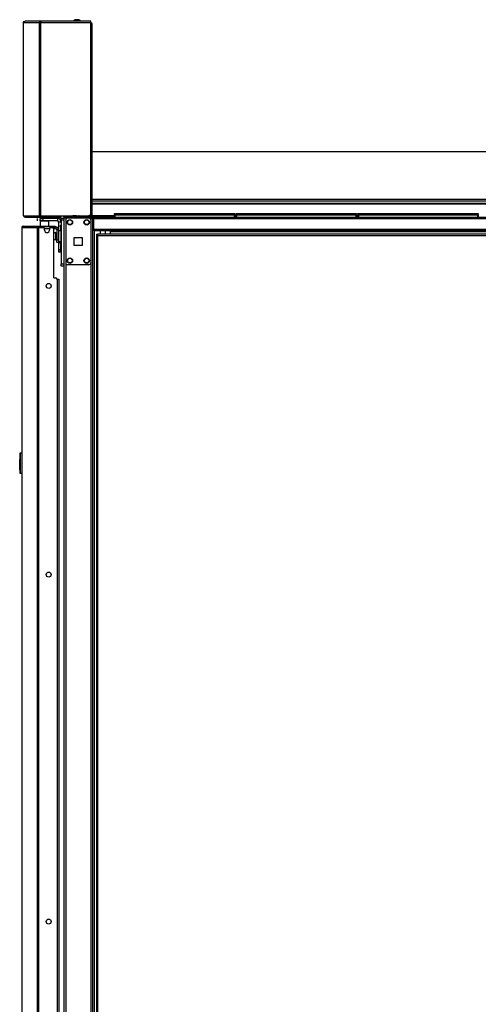
# Model space of a CAD drawing. Extents: x -245 to 37, y -69 to 181.
# Drawn here: x -82 to -61, y 57 to 104 of the extents above; entities that cross this region are included whole.
import ezdxf

# ---------------------------------------------------------------- set-up
doc = ezdxf.new("R2010")
doc.units = 0
doc.header["$MEASUREMENT"] = 0
doc.layers.add('TFR-TRI', color=7, linetype='CONTINUOUS')

msp = doc.modelspace()

# ---------------------------------------------------------------- linework, layer by layer
at = {"layer": 'TFR-TRI', "color": 173, "linetype": 'CONTINUOUS'}
for p, q in [((-82.314, 103.833), (-82.288, 103.888)), ((-82.314, 94.714), (-82.314, 103.833)), ((-82.314, 103.833), (-82.313, 103.833)), ((-82.313, 103.833), (-82.311, 103.833)), ((-82.311, 103.833), (-82.285, 103.888)), ((-82.311, 94.714), (-82.311, 103.833)), ((-82.311, 103.833), (-81.562, 103.833)), ((-82.288, 103.888), (-82.243, 103.904)), ((-82.285, 103.888), (-82.24, 103.904)), ((-82.243, 103.904), (-82.24, 103.904)), ((-81.495, 103.904), (-82.24, 103.904)), ((-81.562, 103.833), (-81.537, 103.888)), ((-81.562, 94.714), (-81.562, 103.833)), ((-81.562, 103.833), (-81.536, 103.833)), ((-81.537, 103.888), (-81.495, 103.904)), ((-81.536, 103.833), (-81.493, 103.833)), ((-81.524, 103.833), (-81.513, 103.858)), ((-81.513, 103.858), (-81.495, 103.865)), ((-81.495, 103.865), (-81.495, 103.904)), ((-81.495, 103.904), (-81.486, 103.904)), ((-81.495, 103.865), (-81.493, 103.865)), ((-81.493, 103.833), (-81.489, 103.888)), ((-81.493, 94.714), (-81.493, 103.833)), ((-81.493, 103.833), (-79.131, 103.833)), ((-81.489, 103.888), (-81.486, 103.904)), ((-79.131, 103.904), (-81.486, 103.904)), ((-79.131, 103.884), (-79.131, 103.904)), ((-79.131, 103.833), (-79.131, 103.884)), ((-79.131, 94.832), (-79.131, 103.833)), ((-82.314, 94.714), (-82.313, 94.714)), ((-82.314, 94.714), (-82.288, 94.659)), ((-82.313, 94.714), (-82.311, 94.714)), ((-82.311, 94.714), (-81.562, 94.714)), ((-82.311, 94.714), (-82.285, 94.659)), ((-82.288, 94.659), (-82.243, 94.643)), ((-82.285, 94.659), (-82.24, 94.643)), ((-82.243, 94.643), (-82.24, 94.643)), ((-82.24, 94.643), (-81.495, 94.643)), ((-81.562, 94.714), (-81.536, 94.714)), ((-81.562, 94.714), (-81.537, 94.659)), ((-81.537, 94.659), (-81.495, 94.643)), ((-81.536, 94.714), (-81.493, 94.714)), ((-81.524, 94.714), (-81.513, 94.689)), ((-81.513, 94.689), (-81.495, 94.682)), ((-81.495, 94.643), (-81.495, 94.682)), ((-81.495, 94.682), (-81.493, 94.682)), ((-81.495, 94.643), (-81.486, 94.643)), ((-81.493, 94.714), (-80.548, 94.714)), ((-81.493, 94.714), (-81.489, 94.659)), ((-81.489, 94.659), (-81.486, 94.643)), ((-81.486, 94.643), (-80.548, 94.643)), ((-80.548, 94.714), (-80.548, 94.664)), ((-80.548, 94.714), (-79.249, 94.714)), ((-80.548, 94.664), (-80.548, 94.643)), ((-80.418, 94.603), (-80.418, 13.31)), ((-80.391, 94.603), (-80.418, 94.603)), ((-80.324, 94.603), (-80.391, 94.603)), ((-80.225, 94.603), (-80.324, 94.603)), ((-80.324, 94.603), (-80.324, 94.504)), ((-79.137, 94.603), (-79.235, 94.603)), ((-79.137, 94.603), (-79.137, 94.504)), ((-79.137, 94.603), (-79.098, 94.603)), ((-79.098, 94.603), (-79.066, 94.603)), ((-79.042, 11.029), (-79.042, 94.603)), ((-78.963, 11.029), (-78.963, 94)), ((-80.324, 92.497), (-80.324, 13.135)), ((-79.137, 92.497), (-79.137, 13.135))]:
    msp.add_line(p, q, dxfattribs=at)
at = {"layer": 'TFR-TRI', "color": 183, "linetype": 'CONTINUOUS'}
for p, q in [((-81.495, 103.865), (-81.493, 103.865)), ((-81.493, 103.865), (-81.493, 103.833)), ((-79.131, 103.826), (-79.131, 103.865)), ((-81.493, 94.682), (-81.495, 94.682)), ((-81.493, 94.714), (-81.493, 94.682))]:
    msp.add_line(p, q, dxfattribs=at)
at = {"layer": 'TFR-TRI', "color": 3, "linetype": 'CONTINUOUS'}
for p, q in [((-79.833, 103.973), (-79.877, 103.973)), ((-79.744, 103.973), (-79.833, 103.973)), ((-79.7, 103.973), (-79.744, 103.973)), ((-79.947, 94.712), (-79.991, 94.712)), ((-79.858, 94.712), (-79.947, 94.712)), ((-79.814, 94.712), (-79.858, 94.712)), ((-79.7, 94.702), (-79.7, 94.682)), ((-79.664, 94.702), (-79.7, 94.702)), ((-79.571, 94.702), (-79.664, 94.702)), ((-79.455, 94.702), (-79.571, 94.702)), ((-79.362, 94.702), (-79.455, 94.702)), ((-79.326, 94.702), (-79.362, 94.702)), ((-79.326, 94.682), (-79.326, 94.702)), ((-80.588, 93.505), (-80.588, 93.459)), ((-80.588, 93.459), (-80.588, 93.442)), ((-80.588, 93.442), (-80.568, 93.442)), ((-80.733, 91.72), (-80.673, 91.72)), ((-80.673, 91.72), (-80.649, 91.72)), ((-80.649, 91.72), (-80.649, 14.673))]:
    msp.add_line(p, q, dxfattribs=at)
at = {"layer": 'TFR-TRI', "color": 44, "linetype": 'CONTINUOUS'}
for p, q in [((-79.086, 103.755), (-79.131, 103.755)), ((-79.068, 103.755), (-79.086, 103.755)), ((-79.068, 94.714), (-79.068, 103.755)), ((-80.418, 94.682), (-80.384, 94.682)), ((-80.418, 94.643), (-80.418, 94.682)), ((-80.384, 94.643), (-80.418, 94.643)), ((-80.384, 94.682), (-80.3, 94.682)), ((-80.3, 94.643), (-80.384, 94.643)), ((-79.139, 94.682), (-80.3, 94.682)), ((-80.3, 94.682), (-80.3, 94.643)), ((-79.139, 94.643), (-80.3, 94.643)), ((-79.139, 94.714), (-79.249, 94.714)), ((-79.139, 94.789), (-79.139, 94.714)), ((-79.089, 94.714), (-79.139, 94.714)), ((-79.139, 94.682), (-79.139, 94.643)), ((-79.068, 94.714), (-79.089, 94.714))]:
    msp.add_line(p, q, dxfattribs=at)
at = {"layer": 'TFR-TRI', "color": 52, "linetype": 'CONTINUOUS'}
for p, q in [((-79.068, 97.753), (-34.918, 97.753)), ((-79.068, 95.5), (-34.918, 95.5)), ((-79.068, 95.414), (-34.918, 95.414)), ((-79.068, 95.312), (-34.918, 95.312)), ((-79.068, 95.281), (-34.918, 95.281)), ((-79.068, 94.732), (-78.022, 94.732)), ((-79.068, 94.714), (-79.068, 94.676)), ((-79.068, 94.676), (-79.068, 94.661)), ((-79.068, 94.661), (-78.022, 94.661)), ((-72.342, 94.732), (-72.274, 94.732)), ((-72.342, 94.661), (-72.274, 94.661)), ((-66.594, 94.732), (-66.526, 94.732)), ((-66.594, 94.661), (-66.526, 94.661))]:
    msp.add_line(p, q, dxfattribs=at)
at = {"layer": 'TFR-TRI', "color": 30, "linetype": 'CONTINUOUS'}
for p, q in [((-81.66, 94.476), (-81.66, 94.594)), ((-81.521, 94.594), (-81.486, 94.594)), ((-81.521, 94.476), (-81.521, 94.594)), ((-81.511, 94.476), (-81.521, 94.466)), ((-81.486, 94.476), (-81.521, 94.476)), ((-81.521, 94.466), (-81.521, 94.227)), ((-81.483, 94.466), (-81.521, 94.466)), ((-81.486, 94.594), (-81.403, 94.594)), ((-81.403, 94.476), (-81.486, 94.476)), ((-81.385, 94.466), (-81.483, 94.466)), ((-80.714, 94.594), (-81.403, 94.594)), ((-81.403, 94.594), (-81.403, 94.476)), ((-80.714, 94.476), (-81.403, 94.476)), ((-81.263, 94.466), (-81.385, 94.466)), ((-81.165, 94.466), (-81.263, 94.466)), ((-81.127, 94.466), (-81.165, 94.466)), ((-81.127, 94.466), (-81.137, 94.476)), ((-81.127, 94.227), (-81.127, 94.466)), ((-80.714, 94.594), (-80.714, 94.476)), ((-80.655, 94.005), (-80.655, 94.416)), ((-80.537, 94.416), (-80.655, 94.416)), ((-82.395, 94.157), (-82.395, 56.35)), ((-82.395, 94.157), (-82.394, 94.157)), ((-82.394, 94.157), (-82.393, 94.157)), ((-82.393, 94.157), (-82.393, 56.351)), ((-82.393, 94.157), (-82.383, 94.157)), ((-82.383, 94.157), (-82.363, 94.207)), ((-82.383, 94.157), (-81.672, 94.157)), ((-82.363, 94.207), (-82.314, 94.227)), ((-82.324, 94.227), (-82.324, 94.227)), ((-82.324, 94.227), (-82.314, 94.227)), ((-82.314, 94.227), (-81.603, 94.227)), ((-81.672, 94.157), (-81.652, 94.207)), ((-81.672, 94.157), (-81.672, 12.236)), ((-81.672, 94.157), (-81.647, 94.157)), ((-81.652, 94.207), (-81.603, 94.227)), ((-81.647, 94.157), (-81.603, 94.157)), ((-81.634, 94.157), (-81.625, 94.179)), ((-81.625, 94.179), (-81.603, 94.188)), ((-81.603, 94.227), (-80.879, 94.227)), ((-81.603, 94.227), (-81.603, 94.188)), ((-81.603, 94.188), (-81.515, 94.188)), ((-81.603, 94.157), (-81.383, 94.157)), ((-81.603, 94.157), (-81.603, 12.236)), ((-81.324, 94.038), (-81.324, 94.098)), ((-81.088, 94.098), (-81.088, 94.038)), ((-81.028, 94.157), (-80.95, 94.157)), ((-80.914, 94.188), (-80.879, 94.188)), ((-80.891, 91.787), (-80.891, 94.098)), ((-80.879, 94.188), (-80.879, 94.227)), ((-80.879, 94.227), (-80.837, 94.227)), ((-80.837, 94.188), (-80.879, 94.188)), ((-80.837, 94.227), (-80.82, 94.227)), ((-80.82, 94.188), (-80.837, 94.188)), ((-80.82, 94.227), (-80.82, 94.188)), ((-80.655, 93.117), (-80.655, 93.499)), ((-78.876, 93.842), (-78.813, 93.842)), ((-78.876, 93.842), (-78.876, 93.81)), ((-78.876, 93.81), (-78.813, 93.81)), ((-78.858, 93.779), (-78.876, 93.779)), ((-78.876, 93.779), (-78.876, 13.051)), ((-78.813, 93.779), (-78.858, 93.779)), ((-59.99, 93.842), (-78.813, 93.842)), ((-78.813, 93.823), (-78.813, 93.842)), ((-78.813, 93.779), (-78.813, 93.823)), ((-78.813, 93.779), (-59.99, 93.779)), ((-78.813, 13.051), (-78.813, 93.779)), ((-80.655, 93.034), (-80.655, 93.117)), ((-80.655, 93.117), (-80.568, 93.117)), ((-80.655, 92.999), (-80.655, 93.034)), ((-80.568, 92.999), (-80.655, 92.999)), ((-80.891, 91.787), (-80.792, 91.787)), ((-80.733, 91.727), (-80.733, 14.665))]:
    msp.add_line(p, q, dxfattribs=at)
at = {"layer": 'TFR-TRI', "color": 93, "linetype": 'CONTINUOUS'}
for p, q in [((-81.403, 94.633), (-81.422, 94.613)), ((-81.422, 94.613), (-81.422, 94.594)), ((-81.373, 94.613), (-81.422, 94.613)), ((-81.403, 94.633), (-81.38, 94.633)), ((-81.38, 94.633), (-81.324, 94.633)), ((-81.275, 94.613), (-81.373, 94.613)), ((-81.324, 94.633), (-81.268, 94.633)), ((-81.226, 94.613), (-81.275, 94.613)), ((-81.268, 94.633), (-81.245, 94.633)), ((-81.226, 94.613), (-81.245, 94.633)), ((-81.226, 94.594), (-81.226, 94.613))]:
    msp.add_line(p, q, dxfattribs=at)
at = {"layer": 'TFR-TRI', "color": 215, "linetype": 'CONTINUOUS'}
for p, q in [((-80.537, 94.575), (-80.537, 94.603)), ((-80.537, 94.603), (-80.418, 94.603)), ((-80.537, 94.505), (-80.537, 94.575)), ((-80.537, 94.505), (-80.537, 92.438)), ((-80.418, 94.505), (-80.537, 94.505)), ((-80.418, 94.603), (-80.418, 94.575)), ((-80.418, 94.575), (-80.418, 94.505)), ((-80.418, 94.505), (-80.418, 92.438)), ((-78.022, 94.823), (-78.016, 94.823)), ((-78.022, 94.774), (-78.022, 94.823)), ((-77.991, 94.743), (-78.022, 94.774)), ((-78.016, 94.774), (-78.022, 94.774)), ((-78.016, 94.823), (-78.002, 94.823)), ((-78.002, 94.774), (-78.016, 94.774)), ((-78.002, 94.823), (-72.362, 94.823)), ((-78.002, 94.823), (-78.002, 94.774)), ((-78.002, 94.774), (-72.362, 94.774)), ((-78.002, 94.774), (-77.991, 94.743)), ((-72.373, 94.743), (-72.362, 94.774)), ((-72.342, 94.774), (-72.373, 94.743)), ((-72.362, 94.823), (-72.348, 94.823)), ((-72.362, 94.774), (-72.362, 94.823)), ((-72.348, 94.774), (-72.362, 94.774)), ((-72.348, 94.823), (-72.342, 94.823)), ((-72.342, 94.774), (-72.348, 94.774)), ((-72.342, 94.823), (-72.342, 94.774)), ((-72.274, 94.823), (-72.268, 94.823)), ((-72.274, 94.774), (-72.274, 94.823)), ((-72.243, 94.743), (-72.274, 94.774)), ((-72.268, 94.774), (-72.274, 94.774)), ((-72.268, 94.823), (-72.254, 94.823)), ((-72.254, 94.774), (-72.268, 94.774)), ((-72.254, 94.823), (-66.614, 94.823)), ((-72.254, 94.823), (-72.254, 94.774)), ((-72.254, 94.774), (-66.614, 94.774)), ((-72.254, 94.774), (-72.243, 94.743)), ((-66.625, 94.743), (-66.614, 94.774)), ((-66.594, 94.774), (-66.625, 94.743)), ((-66.614, 94.823), (-66.6, 94.823)), ((-66.614, 94.774), (-66.614, 94.823)), ((-66.6, 94.774), (-66.614, 94.774)), ((-66.6, 94.823), (-66.594, 94.823)), ((-66.594, 94.774), (-66.6, 94.774)), ((-66.594, 94.823), (-66.594, 94.774)), ((-66.526, 94.823), (-66.52, 94.823)), ((-66.526, 94.774), (-66.526, 94.823)), ((-66.495, 94.743), (-66.526, 94.774)), ((-66.52, 94.774), (-66.526, 94.774)), ((-66.52, 94.823), (-66.506, 94.823)), ((-66.506, 94.774), (-66.52, 94.774)), ((-66.506, 94.823), (-60.866, 94.823)), ((-66.506, 94.823), (-66.506, 94.774)), ((-66.506, 94.774), (-60.866, 94.774)), ((-66.506, 94.774), (-66.495, 94.743)), ((-60.877, 94.743), (-60.866, 94.774)), ((-60.846, 94.774), (-60.877, 94.743)), ((-60.866, 94.823), (-60.852, 94.823)), ((-60.866, 94.774), (-60.866, 94.823)), ((-60.852, 94.774), (-60.866, 94.774)), ((-60.852, 94.823), (-60.846, 94.823)), ((-60.846, 94.774), (-60.852, 94.774)), ((-60.846, 94.823), (-60.846, 94.774)), ((-80.537, 92.368), (-80.537, 92.438)), ((-80.537, 92.438), (-80.418, 92.438)), ((-80.537, 92.34), (-80.537, 92.368)), ((-80.418, 92.34), (-80.537, 92.34)), ((-80.418, 92.438), (-80.418, 92.368)), ((-80.418, 92.368), (-80.418, 92.34))]:
    msp.add_line(p, q, dxfattribs=at)
at = {"layer": 'TFR-TRI', "color": 83, "linetype": 'CONTINUOUS'}
for p, q in [((-80.387, 94.603), (-80.387, 94.643)), ((-80.3, 94.643), (-80.285, 94.643)), ((-80.285, 94.643), (-80.269, 94.643)), ((-80.269, 94.643), (-78.989, 94.643)), ((-80.269, 94.643), (-80.269, 94.603)), ((-78.989, 94.603), (-79.137, 94.603)), ((-79.068, 94.661), (-79.068, 94.648)), ((-79.068, 94.648), (-79.068, 94.643)), ((-78.989, 94.643), (-34.997, 94.643)), ((-78.989, 94.622), (-78.989, 94.643)), ((-78.989, 94.572), (-78.989, 94.622)), ((-78.989, 94.072), (-78.989, 94.572)), ((-34.997, 94.572), (-78.989, 94.572)), ((-78.989, 94.022), (-78.989, 94.072)), ((-34.997, 94.072), (-78.989, 94.072)), ((-78.989, 94.001), (-78.989, 94.022)), ((-34.997, 94.001), (-78.989, 94.001)), ((-78.202, 94.001), (-78.202, 93.992)), ((-78.202, 93.992), (-78.202, 93.97)), ((-78.202, 93.842), (-78.202, 93.97)), ((-78.202, 93.97), (-59.774, 93.97))]:
    msp.add_line(p, q, dxfattribs=at)
at = {"layer": 'TFR-TRI', "color": 124, "linetype": 'CONTINUOUS'}
for p, q in [((-80.324, 94.505), (-80.324, 92.497)), ((-79.235, 94.603), (-80.226, 94.603)), ((-79.137, 94.505), (-79.137, 92.497)), ((-79.917, 93.314), (-79.917, 93.688)), ((-79.917, 93.688), (-79.543, 93.688)), ((-79.543, 93.688), (-79.543, 93.314)), ((-79.543, 93.314), (-79.917, 93.314)), ((-79.235, 92.399), (-80.226, 92.399))]:
    msp.add_line(p, q, dxfattribs=at)
at = {"layer": 'TFR-TRI', "color": 12, "linetype": 'CONTINUOUS'}
for p, q in [((-78.022, 94.743), (-78.016, 94.743)), ((-78.022, 94.643), (-78.022, 94.743)), ((-78.016, 94.743), (-78.002, 94.743)), ((-72.362, 94.743), (-78.002, 94.743)), ((-78.002, 94.743), (-78.002, 94.643)), ((-72.362, 94.743), (-72.348, 94.743)), ((-72.362, 94.643), (-72.362, 94.743)), ((-72.348, 94.743), (-72.342, 94.743)), ((-72.342, 94.743), (-72.342, 94.643)), ((-72.274, 94.743), (-72.268, 94.743)), ((-72.274, 94.643), (-72.274, 94.743)), ((-72.268, 94.743), (-72.254, 94.743)), ((-66.614, 94.743), (-72.254, 94.743)), ((-72.254, 94.743), (-72.254, 94.643)), ((-66.614, 94.743), (-66.6, 94.743)), ((-66.614, 94.643), (-66.614, 94.743)), ((-66.6, 94.743), (-66.594, 94.743)), ((-66.594, 94.743), (-66.594, 94.643)), ((-66.526, 94.743), (-66.52, 94.743)), ((-66.526, 94.643), (-66.526, 94.743)), ((-66.52, 94.743), (-66.506, 94.743)), ((-60.866, 94.743), (-66.506, 94.743)), ((-66.506, 94.743), (-66.506, 94.643)), ((-60.866, 94.743), (-60.852, 94.743)), ((-60.866, 94.643), (-60.866, 94.743)), ((-60.852, 94.743), (-60.846, 94.743)), ((-60.846, 94.743), (-60.846, 94.643))]:
    msp.add_line(p, q, dxfattribs=at)
at = {"layer": 'TFR-TRI', "color": 95, "linetype": 'CONTINUOUS'}
for p, q in [((-81.591, 94.157), (-81.591, 94.188)), ((-81.556, 94.188), (-81.536, 94.188)), ((-81.536, 94.188), (-81.515, 94.188)), ((-80.914, 94.188), (-81.515, 94.188)), ((-81.515, 94.188), (-81.515, 94.157)), ((-80.914, 94.188), (-80.894, 94.188)), ((-80.914, 94.145), (-80.914, 94.188)), ((-80.894, 94.188), (-80.879, 94.188)), ((-80.88, 94.109), (-80.892, 94.109)), ((-80.875, 94.109), (-80.88, 94.109)), ((-80.875, 94.188), (-80.875, 94.109)), ((-80.875, 94.109), (-80.796, 94.109)), ((-80.82, 94.188), (-80.796, 94.188)), ((-80.796, 94.188), (-80.796, 94.109)), ((-80.659, 94.05), (-80.737, 94.05)), ((-80.737, 94.05), (-80.737, 93.578)), ((-80.659, 94.05), (-80.659, 93.578)), ((-80.737, 93.578), (-80.659, 93.578)), ((-80.737, 93.494), (-80.737, 93.578)), ((-80.737, 93.46), (-80.737, 93.494)), ((-80.659, 93.46), (-80.737, 93.46)), ((-80.659, 93.578), (-80.659, 93.494)), ((-80.659, 93.494), (-80.659, 93.46))]:
    msp.add_line(p, q, dxfattribs=at)
at = {"layer": 'TFR-TRI', "color": 70, "linetype": 'CONTINUOUS'}
msp.add_line((-81.325, 94.109), (-81.086, 94.109), dxfattribs=at)
at = {"layer": 'TFR-TRI', "color": 5, "linetype": 'CONTINUOUS'}
for p, q in [((-80.784, 93.927), (-80.789, 93.927)), ((-80.789, 93.927), (-80.789, 93.894)), ((-80.784, 93.894), (-80.784, 93.927)), ((-80.542, 94.005), (-80.659, 94.005)), ((-80.542, 93.972), (-80.542, 94.005)), ((-80.542, 93.88), (-80.542, 93.972)), ((-80.789, 93.894), (-80.789, 93.808)), ((-80.789, 93.808), (-80.789, 93.702)), ((-80.789, 93.702), (-80.789, 93.616)), ((-80.789, 93.616), (-80.789, 93.583)), ((-80.789, 93.583), (-80.784, 93.583)), ((-80.784, 93.808), (-80.784, 93.894)), ((-80.737, 93.88), (-80.784, 93.88)), ((-80.784, 93.702), (-80.784, 93.808)), ((-80.784, 93.616), (-80.784, 93.702)), ((-80.784, 93.63), (-80.737, 93.63)), ((-80.784, 93.583), (-80.784, 93.616)), ((-80.659, 93.505), (-80.542, 93.505)), ((-80.542, 93.755), (-80.542, 93.88)), ((-80.542, 93.63), (-80.542, 93.755)), ((-80.542, 93.539), (-80.542, 93.63)), ((-80.542, 93.505), (-80.542, 93.539))]:
    msp.add_line(p, q, dxfattribs=at)
at = {"layer": 'TFR-TRI', "color": 252, "linetype": 'CONTINUOUS'}
for p, q in [((-80.568, 94.246), (-80.568, 94.269)), ((-80.568, 94.269), (-80.537, 94.269)), ((-80.568, 94.19), (-80.568, 94.246)), ((-80.568, 94.19), (-80.568, 94.005)), ((-80.537, 94.19), (-80.568, 94.19)), ((-80.568, 93.505), (-80.568, 93.068)), ((-80.568, 93.012), (-80.568, 93.068)), ((-80.568, 93.068), (-80.537, 93.068)), ((-80.568, 92.989), (-80.568, 93.012)), ((-80.537, 92.989), (-80.568, 92.989))]:
    msp.add_line(p, q, dxfattribs=at)
at = {"layer": 'TFR-TRI', "color": 153, "linetype": 'CONTINUOUS'}
for p, q in [((-78.701, 94.001), (-78.701, 93.842)), ((-78.445, 93.842), (-78.445, 94.001))]:
    msp.add_line(p, q, dxfattribs=at)
at = {"layer": 'TFR-TRI', "color": 150, "linetype": 'CONTINUOUS'}
for p, q in [((-82.495, 83.357), (-82.475, 83.357)), ((-82.495, 83.357), (-82.495, 83.317)), ((-82.495, 83.317), (-82.495, 83.212)), ((-82.475, 83.498), (-82.475, 83.518)), ((-82.475, 82.571), (-82.475, 83.498)), ((-82.472, 83.498), (-82.475, 83.498)), ((-82.466, 83.498), (-82.472, 83.498)), ((-82.466, 83.528), (-82.395, 83.535)), ((-82.466, 83.528), (-82.466, 83.498)), ((-82.395, 83.505), (-82.466, 83.498)), ((-82.466, 83.498), (-82.466, 82.571)), ((-82.495, 83.212), (-82.475, 83.212)), ((-82.495, 83.21), (-82.495, 83.212)), ((-82.495, 83.207), (-82.495, 83.21)), ((-82.495, 83.206), (-82.495, 83.207)), ((-82.495, 83.205), (-82.495, 83.206)), ((-82.495, 83.205), (-82.475, 83.206)), ((-82.495, 83.195), (-82.495, 83.205)), ((-82.475, 83.196), (-82.495, 83.195)), ((-82.495, 83.116), (-82.495, 83.195)), ((-82.495, 83.116), (-82.475, 83.115)), ((-82.495, 83.106), (-82.495, 83.116)), ((-82.475, 83.105), (-82.495, 83.106)), ((-82.495, 83.096), (-82.495, 83.106)), ((-82.475, 83.095), (-82.495, 83.096)), ((-82.495, 82.723), (-82.495, 83.096)), ((-82.495, 82.723), (-82.475, 82.722)), ((-82.495, 82.713), (-82.495, 82.723)), ((-82.475, 82.712), (-82.495, 82.713)), ((-82.475, 82.551), (-82.475, 82.571)), ((-82.472, 82.571), (-82.475, 82.571)), ((-82.466, 82.571), (-82.472, 82.571)), ((-82.466, 82.571), (-82.395, 82.564)), ((-82.466, 82.571), (-82.466, 82.541)), ((-82.395, 82.535), (-82.466, 82.541))]:
    msp.add_line(p, q, dxfattribs=at)
at = {"layer": 'TFR-TRI', "color": 124, "linetype": 'CONTINUOUS'}
for centre in [(-80.127, 94.407), (-79.333, 94.407), (-80.127, 92.596), (-79.333, 92.596)]:
    msp.add_circle(centre, 0.128, dxfattribs=at)
at = {"layer": 'TFR-TRI', "color": 3, "linetype": 'CONTINUOUS'}
for centre in [(-80.127, 94.407), (-79.333, 94.407), (-80.127, 92.596), (-79.333, 92.596)]:
    msp.add_circle(centre, 0.11, dxfattribs=at)
at = {"layer": 'TFR-TRI', "color": 30, "linetype": 'CONTINUOUS'}
for centre in [(-81.127, 91.401), (-81.127, 77.772), (-81.127, 61.388)]:
    msp.add_circle(centre, 0.118, dxfattribs=at)
at = {"layer": 'TFR-TRI', "color": 3, "linetype": 'CONTINUOUS'}
for centre, start, end in [((-79.816, 103.807), 110.0547, 146.565), ((-79.761, 103.807), 33.435, 69.9453), ((-79.93, 94.545), 110.0547, 129.3835), ((-79.875, 94.545), 50.6165, 69.9453), ((-79.541, 94.624), 149.5617, 153.8624), ((-79.485, 94.624), 26.1376, 30.4383), ((-80.51, 93.601), 212.9129, 243.8624)]:
    msp.add_arc(centre, 0.177, start, end, dxfattribs=at)
at = {"layer": 'TFR-TRI', "color": 44, "linetype": 'CONTINUOUS'}
for centre, radius, start, end in [((-79.139, 103.755), 0.0709, 0, 83.4609), ((-79.139, 103.755), 0.0315, 0, 75.1542), ((-79.139, 94.714), 0.0315, 270, 0), ((-79.139, 94.714), 0.0709, 270, 0)]:
    msp.add_arc(centre, radius, start, end, dxfattribs=at)
at = {"layer": 'TFR-TRI', "color": 30, "linetype": 'CONTINUOUS'}
for centre, radius, start, end in [((-80.714, 94.416), 0.177, 0, 90), ((-80.714, 94.416), 0.0591, 0, 90), ((-82.324, 94.157), 0.0709, 90, 180), ((-81.383, 94.098), 0.0591, 0, 90), ((-81.206, 94.038), 0.118, 180, 0), ((-81.028, 94.098), 0.0591, 90, 180), ((-80.95, 94.098), 0.0591, 0, 90), ((-80.792, 91.727), 0.0591, 0, 90)]:
    msp.add_arc(centre, radius, start, end, dxfattribs=at)
at = {"layer": 'TFR-TRI', "color": 183, "linetype": 'CONTINUOUS'}
msp.add_arc((-80.57, 94.753), 0.0709, 287.6245, 326.25, dxfattribs=at)
at = {"layer": 'TFR-TRI', "color": 124, "linetype": 'CONTINUOUS'}
for centre, start, end in [((-80.226, 94.505), 90, 180), ((-79.235, 94.505), 0, 90), ((-80.226, 92.497), 180, 270), ((-79.235, 92.497), 270, 0)]:
    msp.add_arc(centre, 0.0984, start, end, dxfattribs=at)
at = {"layer": 'TFR-TRI', "color": 173, "linetype": 'CONTINUOUS'}
msp.add_arc((-79.249, 94.832), 0.118, 270, 0, dxfattribs=at)
at = {"layer": 'TFR-TRI', "color": 150, "linetype": 'CONTINUOUS'}
for centre, radius, start, end in [((-79.1, 94.674), 0.0315, 270, 0), ((-82.465, 83.518), 0.01, 95, 180), ((-82.465, 82.551), 0.01, 180, 265)]:
    msp.add_arc(centre, radius, start, end, dxfattribs=at)
at = {"layer": 'TFR-TRI', "color": 5, "linetype": 'CONTINUOUS'}
for centre, radius, start, end in [((-80.789, 93.797), 0.13, 90, 141.1212), ((-80.542, 93.965), 0.04, 81.7383, 90), ((-80.789, 93.713), 0.13, 218.8788, 270), ((-80.542, 93.545), 0.04, 270, 278.2617)]:
    msp.add_arc(centre, radius, start, end, dxfattribs=at)
at = {"layer": 'TFR-TRI', "color": 95, "linetype": 'CONTINUOUS'}
for radius in [0.138, 0.0591]:
    msp.add_arc((-80.796, 94.05), radius, 0, 90, dxfattribs=at)

doc.saveas('drawing.dxf')
